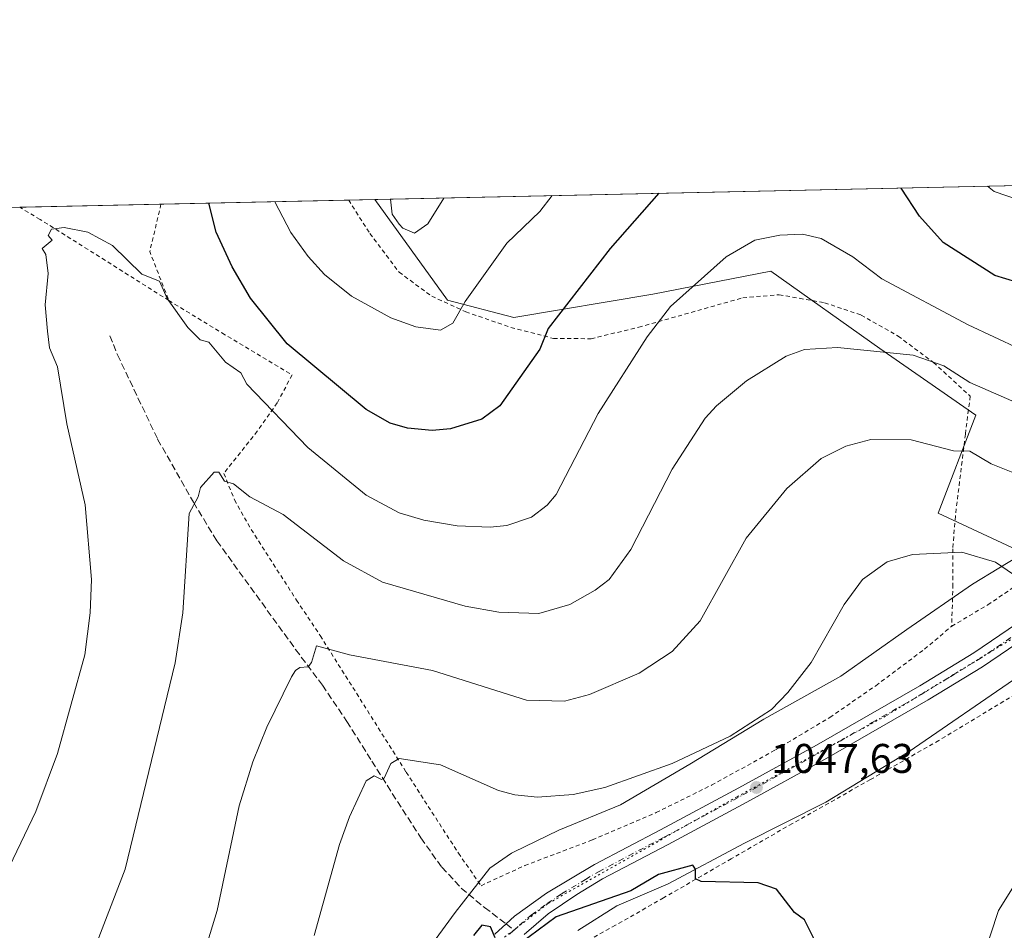
# Model space of a CAD drawing. Units: metres. Extents: x 647985 to 651438, y 4748532 to 4750920.
# Drawn here: x 649307 to 649545, y 4750699 to 4750920 of the extents above; entities that cross this region are included whole.
import ezdxf

# ---------------------------------------------------------------- set-up
doc = ezdxf.new("R2010")
doc.units = ezdxf.units.M
doc.header["$MEASUREMENT"] = 0
for name, pattern in [('DGN Style 2', [1.6480167562047852, 0.988810053722871, -0.6592067024819142]), ('DGN Style 3', [2.307223458686699, 1.648016756204785, -0.6592067024819142]), ('DGN Style 4', [2.6384748266838614, 1.318413404963828, -0.6592067024819142, 0.001648016756204785, -0.6592067024819142]), ('DGN Style 5', [1.1536117293433497, 0.4944050268614355, -0.6592067024819142])]:
    doc.linetypes.add(name, pattern=pattern)
for name, color, linetype, lineweight in [('Alambrada', 7, 'DGN Style 2', 0), ('Arbolado forestal CxS', 92, 'Continuous', 0), ('Carretera de calzada única Cxs', 7, 'Continuous', 13), ('Carretera de calzada única eje', 7, 'DGN Style 4', 0), ('Comarca CxS', 21, 'Continuous', 0), ('Comunidad Autónoma CxS', 142, 'Continuous', 0), ('Curva de nivel maestra', 30, 'Continuous', 30), ('Curva de nivel normal', 30, 'Continuous', 0), ('Municipio CxS', 4, 'Continuous', 0), ('Prado CxS', 92, 'Continuous', 0), ('Provincia CxS', 1, 'Continuous', 0), ('Punto de cota en terreno', 7, 'Continuous', 0), ('Rótulo de punto de cota en terreno', 7, 'Continuous', 0), ('Senda', 7, 'DGN Style 3', 0), ('Senda no paivmentada conexión', 7, 'DGN Style 3', 0), ('Vía pecuaria CxS', 92, 'Continuous', 13), ('Vía pecuaria eje', 92, 'DGN Style 5', 0)]:
    doc.layers.add(name, color=color, linetype=linetype, lineweight=lineweight)
doc.styles.add('Style-Arial', font='txt')

# ---------------------------------------------------------------- blocks, each defined once
blk = doc.blocks.new('*U7')
at = {"layer": 'Arbolado forestal CxS', "color": 92, "linetype": 'Continuous', "lineweight": 0}
blk.add_polyline3d([(649582.2594999997, 4750880.178400001, 1020.738100000002), (649580.4051000001, 4750855.1555, 1027.324099999998), (649587.2127, 4750828.564099999, 1035.095000000001), (649574.1863000002, 4750808.636499999, 1038.925199999998), (649552.8833, 4750789.2073, 1043.716), (649529.1599000003, 4750800.258300001, 1042.652700000006), (649538.3060999997, 4750823.935699999, 1036.426200000002), (649515.1341000004, 4750840.082900001, 1034.307199999996), (649488.7399000004, 4750858.718900001, 1030.919999999998), (649460.2065000003, 4750853.158299999, 1028.396399999998), (649426.5849000001, 4750847.512700001, 1022.112699999998), (649410.6113, 4750851.698100001, 1018.029500000004), (649393.0296, 4750876.0538, 1015.845300000001)], close=True, dxfattribs=at)
blk = doc.blocks.new('*U16')
at = {"layer": 'Prado CxS', "color": 92, "linetype": 'Continuous', "lineweight": 0}
blk.add_polyline3d([(649100.1436999999, 4750625.269099999, 1025.282500000001), (649105.8069000002, 4750742.991900001, 1009.852100000004), (649108.2308999998, 4750788.176899999, 1007.880900000004), (649118.1728999997, 4750802.329500001, 1009.646200000003), (649128.7928999999, 4750813.951300001, 1010.569499999998), (649151.7304999996, 4750811.788899999, 1011.8318), (649163.1453, 4750813.886700001, 1009.973199999993), (649166.8025000002, 4750823.4847, 1007.315000000002), (649160.3355, 4750829.7357, 1006.498200000002), (649137.7465000004, 4750849.0715, 1004.340700000001), (649129.0756000001, 4750870.3004, 1007.115300000005), (649393.0296, 4750876.0538, 1015.845300000001), (649410.6113, 4750851.698100001, 1018.029500000004), (649426.5849000001, 4750847.512700001, 1022.112699999998), (649460.2065000003, 4750853.158299999, 1028.396399999998), (649488.7399000004, 4750858.718900001, 1030.919999999998), (649515.1341000004, 4750840.082900001, 1034.307199999996), (649538.3060999997, 4750823.935699999, 1036.426200000002), (649529.1599000003, 4750800.258300001, 1042.652700000006), (649552.8833, 4750789.2073, 1043.716)], dxfattribs=at)
blk = doc.blocks.new('5PATER')
at = {"layer": 'Punto de cota en terreno', "linetype": 'Continuous', "lineweight": 0}
h = blk.add_hatch(color=51, dxfattribs=at)
edge = h.paths.add_edge_path()
edge.add_ellipse((0, 0), major_axis=(-0.1095731443231308, -0.1110710700762829), ratio=0.9994222409660322, start_angle=0, end_angle=360)

msp = doc.modelspace()

# ---------------------------------------------------------------- linework, layer by layer
at = {"layer": 'Alambrada', "color": 7, "linetype": 'DGN Style 2', "lineweight": 0, "extrusion": (-0.145932141332617, 0.1301607178797531, 0.9806946505651515), "elevation": 524625.7912654676, "flags": 128}
msp.add_lwpolyline([(-3977716.14570227, -2625833.166536169), (-3977705.799174, -2625827.444591207), (-3977700.033350657, -2625815.929106656)], dxfattribs=at)
at = {"layer": 'Alambrada', "color": 7, "linetype": 'DGN Style 2', "lineweight": 0}
for points in [[(649532.4600999998, 4750772.9301, 1051.643700000001), (649541.1700999998, 4750778.100099999, 1047.048999999999), (649559.8701, 4750790.7301, 1045.781700000007), (649575.4801000003, 4750800.6601, 1045.595300000001), (649586.5301000001, 4750808.220100001, 1042.403399999996), (649594.6901000004, 4750813.0801, 1048.401599999997), (649595.8000999996, 4750813.5701, 1048.9565), (649603.9600999998, 4750817.2401, 1044.262600000002), (649611.5100999996, 4750820.1801, 1043.9902), (649621.2100999998, 4750823.470100001, 1041.342399999994), (649643.6801000005, 4750830.6601, 1036.679900000003), (649656.8901000004, 4750835.050100001, 1037.225099999996), (649669.1001000004, 4750839.220100001, 1034.239799999996), (649680.1300999997, 4750842.920100001, 1034.333400000003), (649690.4401000004, 4750846.380100001, 1033.479600000006), (649715.3901000004, 4750855.520099999, 1033.525999999998), (649724.0500999996, 4750859.9101, 1033.781199999998), (649730.7100999998, 4750864.340100001, 1034.008499999996), (649738.6401000004, 4750870.350099999, 1034.360799999995), (649748.7600999996, 4750878.3101, 1034.928700000004), (649755.1700999998, 4750883.940099999, 1035.296000000002), (649755.1782999998, 4750883.9475, 1035.296100000007)], [(649386.6926999995, 4750875.9157, 1028.8943), (649391.8201000001, 4750867.850099999, 1033.032699999996), (649398.8901000004, 4750858.4901, 1033.620699999999), (649406.7801000001, 4750852.670100001, 1032.709499999997), (649414.9901000002, 4750848.920100001, 1034.194000000003), (649425.9200999998, 4750845.1501, 1034.105100000001), (649436.2001, 4750842.4801, 1038.646800000002), (649445.2801000001, 4750842.4101, 1035.2595), (649456.8000999996, 4750845.1801, 1038.837899999999), (649481.9801000003, 4750852.3101, 1045.526700000002), (649490.7600999996, 4750853.040100001, 1044.461899999995), (649501.7301000003, 4750851.110099999, 1046.289799999999), (649510.5701000001, 4750848.130100001, 1044.422800000001), (649519.5301000001, 4750843.030099999, 1047.359700000001), (649528.0301000001, 4750836.6801, 1048.467499999999), (649536.9401000004, 4750828.550100001, 1046.026199999993), (649535.7801000001, 4750819.3301, 1044.233399999997), (649533.3501000004, 4750799.520099999, 1047.720799999996), (649532.7500999998, 4750791.670100001, 1045.437000000005), (649532.7801000001, 4750783.040100001, 1045.653200000001), (649532.4600999998, 4750772.9301, 1051.643700000001)], [(649343.2100999998, 4750851.6501, 1031.488299999997), (649325.1001000004, 4750863.0801, 1030.232699999993), (649312.1001000004, 4750871.2401, 1029.601299999995), (649307.1700999998, 4750874.1801, 1029.210999999996), (649307.1667999999, 4750874.1823, 1029.210600000006)], [(649343.2100999998, 4750851.6501, 1031.488299999997), (649356.0701000001, 4750843.8101, 1031.829199999993), (649373.0301000001, 4750833.6501, 1030.911999999997), (649369.4301000005, 4750826.9301, 1041.248399999997), (649364.6001000004, 4750820.0601, 1037.540399999998), (649356.5301000001, 4750809.880100001, 1036.397599999997), (649359.1001000004, 4750803.460100001, 1035.497099999993), (649363.1401000004, 4750796.3101, 1035.948999999993), (649374.0900999998, 4750779.2301, 1038.550499999998), (649379.8000999996, 4750770.670100001, 1039.386100000003), (649400.5800999999, 4750737.690099999, 1046.181200000006), (649413.2100999998, 4750718.110099999, 1050.834099999993), (649418.6901000004, 4750710.2301, 1055.618700000006), (649429.2600999996, 4750715.090100001, 1055.863800000007), (649445.6101000002, 4750721.300100001, 1053.055600000007), (649461.0100999996, 4750727.890100001, 1050.179900000003), (649474.4301000005, 4750734.530099999, 1049.271399999998), (649489.8800999997, 4750743.050100001, 1050.9179), (649503.0100999996, 4750750.9001, 1049.779500000004), (649514.1201, 4750758.5601, 1053.399999999994), (649525.8901000004, 4750767.380100001, 1052.387900000002), (649532.4600999998, 4750772.9301, 1051.643700000001)], [(649556.3400999998, 4750761.610099999, 1046.364700000006), (649529.3701, 4750745.3301, 1047.607099999994), (649512.8000999996, 4750735.860099999, 1048.412899999996), (649493.9700999996, 4750725.270099999, 1048.939199999993), (649479.1801000005, 4750716.7401, 1049.915099999998), (649462.8201000001, 4750707.290100001, 1051.414499999999), (649451.1801000005, 4750700.6601, 1054.2451), (649436.1700999998, 4750692.2601, 1053.073000000004)]]:
    msp.add_polyline3d(points, dxfattribs=at)
at = {"layer": 'Arbolado forestal CxS', "color": 92, "linetype": 'Continuous', "lineweight": 0, "extrusion": (-0.02583494210955238, -0.0005631182083007566, 0.9996660635752719), "elevation": -18436.82996253512, "flags": 128}
msp.add_lwpolyline([(-4735596.580259984, 752542.8423725809), (-4735596.580259984, 752732.1804455941)], dxfattribs=at)
at = {"layer": 'Arbolado forestal CxS', "color": 92, "linetype": 'Continuous', "lineweight": 0}
msp.add_polyline3d([(649393.0295000002, 4750876.053900001, 1015.845400000006), (649410.6113, 4750851.698100001, 1018.029500000004), (649426.5849000001, 4750847.512700001, 1022.112699999998), (649460.2065000003, 4750853.158299999, 1028.396399999998), (649488.7399000004, 4750858.718900001, 1030.919999999998), (649515.1341000004, 4750840.082900001, 1034.307199999996), (649538.3060999997, 4750823.935699999, 1036.426200000002), (649529.1599000003, 4750800.258300001, 1042.652700000006), (649552.8833, 4750789.2073, 1043.716), (649574.1863000002, 4750808.636499999, 1038.925199999998), (649587.2127, 4750828.564099999, 1035.095000000001), (649580.4051000001, 4750855.1555, 1027.324099999998), (649582.2594999997, 4750880.1786, 1020.737999999998)], dxfattribs=at)
at = {"layer": 'Carretera de calzada única Cxs', "color": 7, "linetype": 'Continuous', "lineweight": 13}
for points in [[(649422.0201000003, 4750698.4901, 1051.529500000004), (649424.7401000002, 4750700.9801, 1051.351500000004), (649426.7801000001, 4750702.870100001, 1051.069199999998), (649434.5301000001, 4750708.420100001, 1052.5334), (649446.1101000002, 4750715.360099999, 1053.454199999993), (649462.0401, 4750723.7501, 1050.607600000003), (649481.0301000001, 4750733.9101, 1049.1302), (649499.7500999998, 4750744.220100001, 1048.584199999998), (649524.7600999996, 4750758.550100001, 1048.324699999997), (649537.7801000001, 4750766.5001, 1046.463300000003), (649569.0100999996, 4750787.7301, 1043.2261)], [(649422.0201000003, 4750698.4901, 1051.529500000004), (649424.7401000002, 4750700.9801, 1051.351500000004), (649426.7801000001, 4750702.870100001, 1051.069199999998), (649434.5301000001, 4750708.420100001, 1052.5334), (649446.1101000002, 4750715.360099999, 1053.454199999993), (649462.0401, 4750723.7501, 1050.607600000003), (649481.0301000001, 4750733.9101, 1049.1302), (649499.7500999998, 4750744.220100001, 1048.584199999998), (649524.7600999996, 4750758.550100001, 1048.324699999997), (649537.7801000001, 4750766.5001, 1046.463300000003), (649569.0100999996, 4750787.7301, 1043.2261)], [(649567.0800999999, 4750781.5701, 1043.505699999994), (649539.9501, 4750763.140100001, 1045.960000000006), (649526.7901, 4750755.110099999, 1046.753200000006), (649501.7100999998, 4750740.7301, 1048.104399999997), (649482.9401000004, 4750730.4001, 1048.560899999997), (649463.9101, 4750720.210100001, 1050.171199999997), (649448.0701000001, 4750711.870100001, 1051.688399999999), (649441.8400999998, 4750708.140100001, 1051.883499999996), (649434.8901000004, 4750703.390100001, 1051.551200000002), (649429.1401000004, 4750698.470100001, 1051.241299999994)], [(649567.0800999999, 4750781.5701, 1043.505699999994), (649539.9501, 4750763.140100001, 1045.960000000006), (649526.7901, 4750755.110099999, 1046.753200000006), (649501.7100999998, 4750740.7301, 1048.104399999997), (649482.9401000004, 4750730.4001, 1048.560899999997), (649463.9101, 4750720.210100001, 1050.171199999997), (649448.0701000001, 4750711.870100001, 1051.688399999999), (649441.8400999998, 4750708.140100001, 1051.883499999996), (649434.8901000004, 4750703.390100001, 1051.551200000002), (649429.1401000004, 4750698.470100001, 1051.241299999994)]]:
    msp.add_polyline3d(points, dxfattribs=at)
at = {"layer": 'Carretera de calzada única eje', "color": 7, "linetype": 'DGN Style 4', "lineweight": 0}
for points in [[(649426.6794999996, 4750699.489900001, 1050.801699999996), (649427.9600999998, 4750700.670100001, 1050.599900000001), (649430.8300999999, 4750703.130100001, 1050.551200000002), (649434.7100999998, 4750705.9001, 1051.467699999994), (649438.1801000005, 4750708.280099999, 1052.000400000004), (649443.9700999996, 4750711.7501, 1052.788499999995), (649447.0900999998, 4750713.610099999, 1051.726200000005), (649462.9700999996, 4750721.9801, 1050.1296), (649472.4700999996, 4750727.0601, 1048.655899999998), (649481.9801000003, 4750732.1501, 1048.556700000001), (649491.3400999998, 4750737.3101, 1050.102899999998), (649500.7301000003, 4750742.470100001, 1048.070099999997), (649513.2301000003, 4750749.640100001, 1048.916200000007), (649525.7701000003, 4750756.8301, 1047.099900000001), (649532.2901, 4750760.800100001, 1046.930200000003), (649538.8601000002, 4750764.8201, 1046.099900000001), (649552.4200999998, 4750774.030099999, 1044.611399999995), (649566.5197000002, 4750783.6163, 1043.4614)], [(649425.5800999999, 4750698.4801, 1050.911900000006), (649426.6794999996, 4750699.489900001, 1050.801699999996)]]:
    msp.add_polyline3d(points, dxfattribs=at)
at = {"layer": 'Comarca CxS', "color": 21, "linetype": 'Continuous', "lineweight": 0, "flags": 128}
msp.add_lwpolyline([(648864.6954521025, 4748550.146710237), (648034.7400011267, 4748532.059982494), (648016.0448576276, 4749399.09036455), (647988.3196223769, 4750684.912070687), (647984.8600011264, 4750845.35998247), (648199.3816892166, 4750850.035903858), (651386.7100011526, 4750919.509982471), (651437.7600011518, 4748606.219982497)], close=True, dxfattribs=at)
at = {"layer": 'Comunidad Autónoma CxS', "color": 142, "linetype": 'Continuous', "lineweight": 0, "flags": 128}
msp.add_lwpolyline([(648864.6954521025, 4748550.146710237), (648034.7400011267, 4748532.059982494), (648016.0448576276, 4749399.09036455), (647988.3196223769, 4750684.912070687), (647984.8600011264, 4750845.35998247), (648199.3816892166, 4750850.035903858), (651386.7100011526, 4750919.509982471), (651437.7600011518, 4748606.219982497)], close=True, dxfattribs=at)
at = {"layer": 'Curva de nivel maestra', "color": 30, "linetype": 'Continuous', "lineweight": 30, "flags": 128}
for points, elevation in [([(649664.5307999998, 4750881.971700001), (649664.5296, 4750881.9692), (649656.8899999997, 4750875.7601), (649644.8899999997, 4750870.200099999), (649634.8899999997, 4750868.200099999), (649622.8899999997, 4750867.9901), (649600.8899999997, 4750869.140100001), (649586.8899999997, 4750868.840100001), (649560.8899999997, 4750856.140100001), (649555.75, 4750855.0601), (649550.8899999997, 4750855.270099999), (649542.8899999997, 4750857.720100001), (649530.3700000001, 4750865.6801), (649524.7100000001, 4750872.020099999), (649520.2446, 4750878.823100001), (649520.2423, 4750878.8267)], 1025), ([(649461.7026000004, 4750877.5507), (649461.6986999996, 4750877.5492), (649449.9299999997, 4750864.200099999), (649434.8899999997, 4750844.870100001), (649432.8899999997, 4750839.880100001), (649423.2699999996, 4750826.200099999), (649418.8899999997, 4750823.0001), (649411.3200000003, 4750820.630100001), (649406.8899999997, 4750820.2501), (649400.8899999997, 4750820.8101), (649396.7199999997, 4750822.030099999), (649390.8899999997, 4750825.280099999), (649371.8300000001, 4750841.140100001), (649362.9699999997, 4750852.200099999), (649358.5099999999, 4750859.8201), (649354.6799999997, 4750868.200099999), (649352.8715000004, 4750875.1743), (649352.8705000002, 4750875.178500001)], 1025), ([(649502.7999999998, 4750690.200099999), (649496.8899999997, 4750701.9901), (649494.4600000001, 4750703.770099999), (649490.0999999996, 4750709.4101), (649485.6500000004, 4750710.960100001), (649471.9100000003, 4750711.220100001), (649470.5599999997, 4750711.870100001), (649470.5700000003, 4750714.200099999), (649469.9100000003, 4750715.220100001), (649461.5999999996, 4750712.9101), (649454.8899999997, 4750708.970100001), (649436.8899999997, 4750702.720100001), (649423.7599999999, 4750693.0701)], 1050), ([(649422.1100000005, 4750697.600099999), (649420.9500000002, 4750700.2601), (649418.8899999997, 4750700.690099999), (649416.8899999997, 4750698.200099999)], 1050)]:
    msp.add_lwpolyline(points, dxfattribs=dict(at, elevation=elevation))
at = {"layer": 'Curva de nivel normal', "color": 30, "linetype": 'Continuous', "lineweight": 0, "flags": 128}
for points, elevation in [([(649572.1244999999, 4750879.957599999), (649564.8899999997, 4750876.810000001), (649548.8899999997, 4750875.92), (649542.7100000001, 4750878.02), (649541.1507000001, 4750879.2794), (649541.1492, 4750879.282500001)], 1020), ([(649435.9189999999, 4750876.988700001), (649432.8899999997, 4750873.16), (649424.8899999997, 4750865.52), (649414.8899999997, 4750851.390000001), (649411.9100000003, 4750846.199999999), (649408.8899999997, 4750844.449999999), (649402.8899999997, 4750845.300000001), (649396.8899999997, 4750847.430000001), (649387.3700000001, 4750852.680000001), (649380.8899999997, 4750857.92), (649376.8899999997, 4750862.27), (649372.75, 4750868.060000001), (649368.8713999996, 4750875.5273)], 1020), ([(649409.6575999996, 4750876.416300001), (649405.79, 4750870.199999999), (649402.6299999999, 4750867.939999999), (649399.8099999997, 4750869.119999999), (649398.8899999997, 4750870.130000001), (649397.2199999997, 4750872.529999999), (649396.8103999998, 4750876.136299999)], 1015), ([(649548.8899999997, 4750839.930000001), (649536.4600000001, 4750845.77), (649515.5899999999, 4750856.9), (649508.5499999998, 4750862.199999999), (649500.8899999997, 4750866.630000001), (649496.3700000001, 4750867.680000001), (649490.8899999997, 4750867.460000001), (649484.8899999997, 4750866.199999999), (649477.9600000001, 4750862.199999999), (649464.5300000003, 4750850.199999999), (649458.8899999997, 4750842.91), (649447.0199999996, 4750824.33), (649436.8899999997, 4750804.779999999), (649434.7100000001, 4750802.199999999), (649430.8899999997, 4750799.25), (649424.8899999997, 4750797.289999999), (649420.8899999997, 4750796.859999999), (649412.8899999997, 4750797.230000001), (649404.8899999997, 4750798.57), (649398.8899999997, 4750800.33), (649390.8899999997, 4750804.58), (649376.8099999997, 4750816.119999999), (649362.1100000005, 4750831.42), (649360.5899999999, 4750834.199999999), (649356.8899999997, 4750836.75), (649352.8899999997, 4750841.609999999), (649350.8200000003, 4750842.130000001), (649347.7999999998, 4750845.109999999), (649342.8499999996, 4750852.16), (649340.9800000006, 4750856.289999999), (649336.7199999997, 4750858.029999999), (649329.6200000001, 4750864.930000001), (649323.6100000005, 4750868.199999999), (649317.9500000002, 4750869.26), (649314.8899999997, 4750868.869999999), (649314.0599999997, 4750867.369999999), (649314.9900000002, 4750866.199999999), (649312.5599999997, 4750864.199999999), (649313.4800000006, 4750862.789999999), (649314.0599999997, 4750858.199999999), (649313.3300000001, 4750850.640000001), (649313.8499999996, 4750844.199999999), (649314.3700000001, 4750840.199999999), (649316.29, 4750835.600000001), (649318.5300000003, 4750821.84), (649322.9699999997, 4750802.279999999), (649324.5599999997, 4750784.199999999), (649324.2400000002, 4750776.199999999), (649322.8899999997, 4750765.99), (649316.2999999998, 4750742.199999999), (649311.0499999998, 4750728.199999999), (649300.8899999997, 4750707.17)], 1030), ([(649548.8899999997, 4750826.57), (649536.8899999997, 4750831.84), (649530.5499999998, 4750835.859999999), (649523.1399999997, 4750838.449999999), (649504.8899999997, 4750840.289999999), (649496.8899999997, 4750839.77), (649492.4500000002, 4750838.199999999), (649482.8899999997, 4750832.199999999), (649475.5899999999, 4750826.199999999), (649472.8899999997, 4750823.189999999), (649464.8899999997, 4750810.869999999), (649454.8899999997, 4750791.449999999), (649449.6299999999, 4750784.199999999), (649446.3200000003, 4750781.630000001), (649440.1299999999, 4750778.199999999), (649432.6799999997, 4750775.99), (649423, 4750776.310000001), (649414.8899999997, 4750777.810000001), (649394.8899999997, 4750783.619999999), (649385.4500000002, 4750788.76), (649370.8899999997, 4750799.939999999), (649362.7699999996, 4750804.199999999), (649358.8899999997, 4750807.359999999), (649356.6900000004, 4750808), (649355.3200000003, 4750810.199999999), (649354.1799999997, 4750810.199999999), (649350.8899999997, 4750806.480000001), (649350.3300000001, 4750804.199999999), (649348.0999999996, 4750800.199999999), (649346.5899999999, 4750776.199999999), (649344.7800000003, 4750764.09), (649332.7000000002, 4750714.199999999), (649324.8899999997, 4750694.199999999)], 1035), ([(649550.8899999997, 4750808.67), (649542.0300000003, 4750812.199999999), (649536.8899999997, 4750815.26), (649532.8899999997, 4750815.34), (649522.6900000004, 4750818), (649512.8899999997, 4750818.08), (649506.8899999997, 4750816.42), (649500.8899999997, 4750813.470000001), (649492.6100000005, 4750806.199999999), (649482.7800000003, 4750794.199999999), (649471.7000000002, 4750774.199999999), (649464.8899999997, 4750766.83), (649456.8899999997, 4750761.630000001), (649444.8899999997, 4750756.42), (649438.8899999997, 4750754.789999999), (649429.7199999997, 4750755.029999999), (649406.9199999999, 4750762.230000001), (649386.8899999997, 4750766.02), (649378.8899999997, 4750768.199999999), (649377.7400000002, 4750764.199999999), (649376.8899999997, 4750763.15), (649374.8899999997, 4750762.970000001), (649373.8200000003, 4750762.199999999), (649372.8899999997, 4750760.689999999), (649366.8899999997, 4750748.550000001), (649363.5599999997, 4750740.199999999), (649360.2000000002, 4750729.51), (649354.9400000004, 4750704.199999999), (649350.6200000001, 4750690.199999999)], 1040), ([(649550.2300000006, 4750783.539999999), (649543.0899999999, 4750788.4), (649534.8899999997, 4750790.869999999), (649522.9699999997, 4750790.279999999), (649516.8899999997, 4750788.5), (649510.8899999997, 4750784.199999999), (649506.4400000004, 4750778.199999999), (649498.4900000002, 4750764.199999999), (649492.8899999997, 4750756.9), (649488.8899999997, 4750752.82), (649478.8899999997, 4750746.4), (649464.8899999997, 4750739.800000001), (649448.6299999999, 4750733.939999999), (649440.9500000002, 4750732.26), (649432.3099999997, 4750731.619999999), (649426.8499999996, 4750732.16), (649422.8899999997, 4750733.27), (649408.8899999997, 4750739.4), (649398.8899999997, 4750740.99), (649396.8899999997, 4750739.74), (649395.2999999998, 4750736.199999999), (649394.6200000001, 4750735.930000001), (649392.8899999997, 4750736.76), (649390.8899999997, 4750735.550000001), (649386.8899999997, 4750726.84), (649384.4900000002, 4750720.199999999), (649378.3799999999, 4750698.199999999)], 1045), ([(649539.8200000003, 4750692.199999999), (649543.8200000003, 4750704.199999999), (649548.7400000002, 4750712.199999999)], 1045)]:
    msp.add_lwpolyline(points, dxfattribs=dict(at, elevation=elevation))
at = {"layer": 'Municipio CxS', "color": 4, "linetype": 'Continuous', "lineweight": 0, "flags": 128}
msp.add_lwpolyline([(648199.3816892166, 4750850.035903858), (651386.7100011526, 4750919.509982471)], dxfattribs=at)
at = {"layer": 'Prado CxS', "color": 92, "linetype": 'Continuous', "lineweight": 0, "extrusion": (0.2454244919954954, 0.005349496017139009, 0.9694009498763222), "elevation": 185775.7801237096, "flags": 128}
msp.add_lwpolyline([(4735596.471143212, -729432.106018759), (4735596.471143213, -729478.9227433542)], dxfattribs=at)
at = {"layer": 'Prado CxS', "color": 92, "linetype": 'Continuous', "lineweight": 0, "extrusion": (0.1334673487698376, 0.00290869853288297, 0.9910489424267579), "elevation": 101498.384673914, "flags": 128}
msp.add_lwpolyline([(4735599.162972691, -745871.7867518202), (4735599.162972691, -745878.1823034226)], dxfattribs=at)
at = {"layer": 'Prado CxS', "color": 92, "linetype": 'Continuous', "lineweight": 0, "extrusion": (0.02258207560741956, 0.0004922716071357584, 0.9997448712196156), "elevation": 18030.1251815763, "flags": 128}
msp.add_lwpolyline([(4735594.735472419, -752478.4159965303), (4735594.735472419, -752512.5854279308)], dxfattribs=at)
at = {"layer": 'Prado CxS', "color": 92, "linetype": 'Continuous', "lineweight": 0}
msp.add_polyline3d([(649393.0295000002, 4750876.053900001, 1015.845400000006), (649410.6113, 4750851.698100001, 1018.029500000004), (649426.5849000001, 4750847.512700001, 1022.112699999998), (649460.2065000003, 4750853.158299999, 1028.396399999998), (649488.7399000004, 4750858.718900001, 1030.919999999998), (649515.1341000004, 4750840.082900001, 1034.307199999996), (649538.3060999997, 4750823.935699999, 1036.426200000002), (649529.1599000003, 4750800.258300001, 1042.652700000006), (649552.8833, 4750789.2073, 1043.716), (649574.1863000002, 4750808.636499999, 1038.925199999998), (649587.2127, 4750828.564099999, 1035.095000000001), (649580.4051000001, 4750855.1555, 1027.324099999998), (649582.2594999997, 4750880.1786, 1020.737999999998)], dxfattribs=at)
at = {"layer": 'Provincia CxS', "color": 1, "linetype": 'Continuous', "lineweight": 0, "flags": 128}
msp.add_lwpolyline([(648864.6954521025, 4748550.146710237), (648034.7400011267, 4748532.059982494), (648016.0448576276, 4749399.09036455), (647988.3196223769, 4750684.912070687), (647984.8600011264, 4750845.35998247), (648199.3816892166, 4750850.035903858), (651386.7100011526, 4750919.509982471), (651437.7600011518, 4748606.219982497)], close=True, dxfattribs=at)
at = {"layer": 'Senda', "color": 7, "linetype": 'DGN Style 3', "lineweight": 0}
msp.add_polyline3d([(649328.9501, 4750843.130100001, 1031.553499999995), (649330.8000999996, 4750838.530099999, 1031.763699999996), (649340.5100999996, 4750818.1501, 1033.644100000005), (649349.1700999998, 4750802.890100001, 1035.173200000005), (649354.8300999999, 4750793.5801, 1035.867700000003), (649373.8601000002, 4750767.3201, 1039.596399999995), (649380.3501000004, 4750758.6801, 1041.668900000004), (649386.2701000003, 4750749.950099999, 1043.232799999998), (649392.2701000003, 4750740.3201, 1044.891000000003), (649404.1501000002, 4750721.7601, 1047.218999999998), (649409.2200999996, 4750714.670100001, 1048.956099999996), (649413.9101, 4750709.630100001, 1051.152600000001), (649419.5601000005, 4750704.960100001, 1055.169699999999), (649424.7401000002, 4750700.9801, 1051.351500000004)], dxfattribs=at)
at = {"layer": 'Senda no paivmentada conexión', "color": 7, "linetype": 'DGN Style 3', "lineweight": 0, "extrusion": (0.1739095361358302, -0.1336289526042337, 0.9756529999271852), "elevation": -520864.2865557937, "flags": 128}
msp.add_lwpolyline([(4162750.859648993, 2321878.350861503), (4162750.859648993, 2321875.844021174)], dxfattribs=at)
at = {"layer": 'Vía pecuaria CxS', "color": 92, "linetype": 'Continuous', "lineweight": 13}
for points in [[(649396.6169999996, 4750682.130000001, 1049.662299999996), (649412.4539999999, 4750703.728, 1050.920100000003), (649416.4770000001, 4750708.899, 1053.902199999997), (649420.8200000003, 4750714.480000001, 1054.944000000003), (649426.0209999997, 4750718.114, 1051.627699999997), (649426.5520000001, 4750718.369999999, 1051.456200000001), (649437.5049999999, 4750723.642000001, 1050.643500000006), (649452.398, 4750729.810000001, 1046.928100000005), (649469.1880000001, 4750739.613, 1045.372300000003), (649487.0810000002, 4750750.475000001, 1045.192299999995), (649505.6279999996, 4750760.855000001, 1046.461800000005), (649521.5990000004, 4750772.153000001, 1046.736900000004), (649537.4570000004, 4750783.063999999, 1045.545700000002), (649550.2570000002, 4750790.806, 1048.873000000007)], [(649396.6169999996, 4750682.130000001, 1049.662299999996), (649412.4539999999, 4750703.728, 1050.920100000003), (649416.4770000001, 4750708.899, 1053.902199999997), (649420.8200000003, 4750714.480000001, 1054.944000000003), (649426.0209999997, 4750718.114, 1051.627699999997), (649426.5520000001, 4750718.369999999, 1051.456200000001), (649437.5049999999, 4750723.642000001, 1050.643500000006), (649452.398, 4750729.810000001, 1046.928100000005), (649469.1880000001, 4750739.613, 1045.372300000003), (649487.0810000002, 4750750.475000001, 1045.192299999995), (649505.6279999996, 4750760.855000001, 1046.461800000005), (649521.5990000004, 4750772.153000001, 1046.736900000004), (649537.4570000004, 4750783.063999999, 1045.545700000002), (649550.2570000002, 4750790.806, 1048.873000000007)], [(649548.7170000002, 4750760.851, 1046.563899999994), (649522.2019999997, 4750742.661, 1048.019199999995), (649502.0719999997, 4750730.439999999, 1048.738100000002), (649482.3629999999, 4750720.527000001, 1049.691800000001), (649463.9230000004, 4750710.66, 1052.174499999994), (649451.54, 4750705.352, 1056.515100000004), (649442.1050000006, 4750699.392000001, 1054.039099999995)], [(649548.7170000002, 4750760.851, 1046.563899999994), (649522.2019999997, 4750742.661, 1048.019199999995), (649502.0719999997, 4750730.439999999, 1048.738100000002), (649482.3629999999, 4750720.527000001, 1049.691800000001), (649463.9230000004, 4750710.66, 1052.174499999994), (649451.54, 4750705.352, 1056.515100000004), (649442.1050000006, 4750699.392000001, 1054.039099999995)]]:
    msp.add_polyline3d(points, dxfattribs=at)
at = {"layer": 'Vía pecuaria eje', "color": 92, "linetype": 'DGN Style 5', "lineweight": 0}
msp.add_polyline3d([(649547.6627000002, 4750770.282299999, 1045.107900000003), (649516.4884000003, 4750751.223099999, 1048.610000000001), (649480.5861999998, 4750731.720699999, 1049.207999999999), (649434.7850000003, 4750705.8652, 1051.477400000003), (649422.8175999997, 4750696.557200001, 1050.8027), (649410.9979999998, 4750679.123299999, 1051.389999999999), (649384.9946999997, 4750634.504100001, 1051.833199999994), (649355.1501000002, 4750585.3048, 1052.955700000006), (649325.3054999998, 4750535.219000001, 1054.488299999997), (649277.1403999999, 4750454.8454, 1057.187000000005), (649273.7433000002, 4750444.0252, 1057.270699999994), (649275.5152000004, 4750432.240300001, 1057.766399999993), (649280.0426000003, 4750418.212099999, 1057.757299999997), (649289.4033000004, 4750400.475000001, 1058.6495), (649293.0559, 4750389.108200001, 1059.213799999998), (649294.7221999997, 4750378.1654, 1063.357399999994), (649293.9834000003, 4750365.4593, 1059.078699999998), (649291.1763000004, 4750348.468499999, 1058.802400000001), (649289.9943000004, 4750332.659700001, 1061.222999999998), (649291.5231999997, 4750320.476299999, 1060.218999999998), (649297.6771000001, 4750311.236600001, 1063.122399999993), (649321.3163999999, 4750284.199200001, 1061.671300000002), (649378.0506999996, 4750225.2487, 1063.749400000001), (649418.2860000003, 4750184.363800001, 1066.280199999994)], dxfattribs=at)

# ---------------------------------------------------------------- block references
at = {"layer": 'Arbolado forestal CxS', "color": 92, "linetype": 'Continuous', "lineweight": 0}
msp.add_blockref('*U7', (0, 0), dxfattribs=at)
at = {"layer": 'Prado CxS', "color": 92, "linetype": 'Continuous', "lineweight": 0}
msp.add_blockref('*U16', (0, 0), dxfattribs=at)
at = {"layer": 'Punto de cota en terreno', "color": 7, "linetype": 'Continuous', "lineweight": 0, "xscale": 10, "yscale": 10, "zscale": 10}
msp.add_blockref('5PATER', (649485.2699999996, 4750733.960000001, 1047.630000000005), dxfattribs=at)

# ---------------------------------------------------------------- texts
at = {"layer": 'Rótulo de punto de cota en terreno', "color": 7, "linetype": 'Continuous', "lineweight": 0, "style": 'Style-Arial'}
msp.add_text('1047,63', height=7.000000000000002, dxfattribs=at).set_placement((649488.7977999998, 4750737.4878))

doc.saveas('drawing.dxf')
